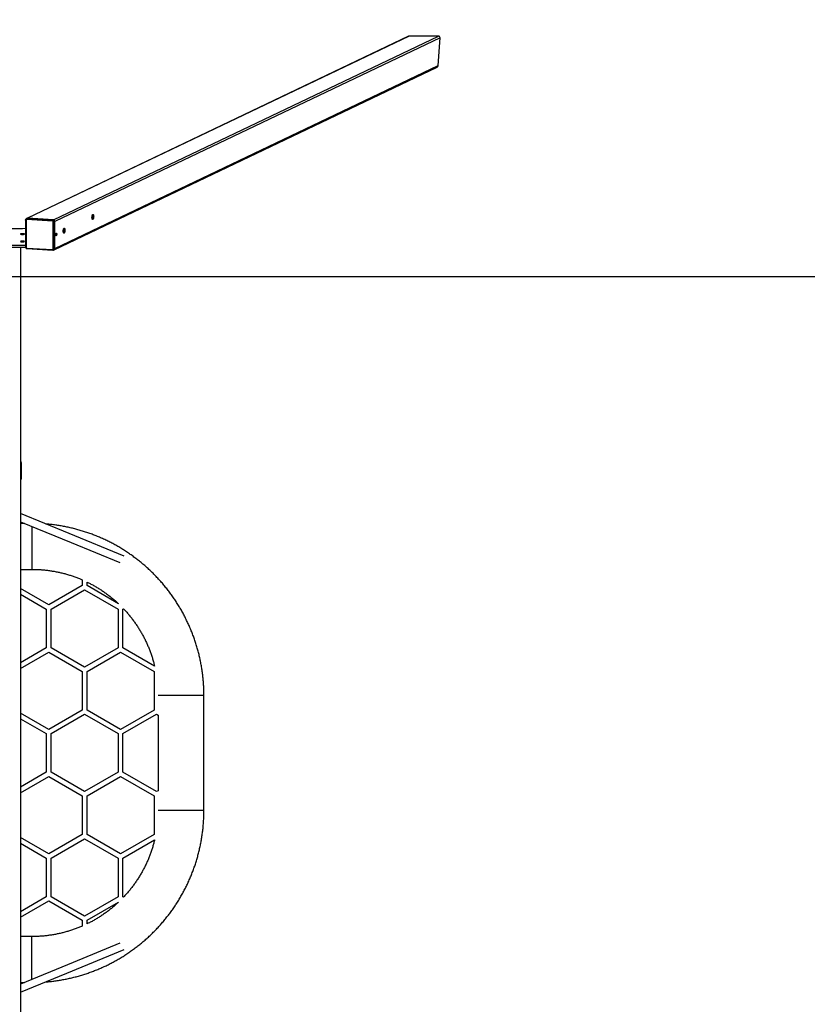
# Model space of a CAD drawing. Units: millimetres. Extents: x 146 to 1591, y 239 to 976.
# Drawn here: x 1023 to 1230, y 546 to 803 of the extents above; entities that cross this region are included whole.
import ezdxf

# ---------------------------------------------------------------- set-up
doc = ezdxf.new("R2010")
doc.units = ezdxf.units.MM
doc.header["$MEASUREMENT"] = 0
doc.layers.add('VP-DIM', color=7, linetype='Continuous')
doc.layers.add('VP-HIC', color=6, linetype='Continuous')
doc.layers.add('VP-EQ', color=7, linetype='Continuous', true_color=0x8a3492)
doc.styles.get("Standard").update_dxf_attribs({"font": 'arial.ttf'})
doc.dimstyles.get("Standard").update_dxf_attribs({"dimtxt": 14, "dimasz": 20, "dimexe": 20, "dimexo": 50, "dimgap": 20, "dimtad": 0, "dimdec": 0, "dimzin": 0, "dimdsep": 46, "dimtxsty": 'Standard', "dimcen": -0.09, "dimadec": 0, "dimazin": 0, "dimtfac": 1, "dimtdec": 4, "dimtofl": 0, "dimtmove": 0, "dimatfit": 3, "dimfxl": 70, "dimfxlon": 1, "dimtolj": 1, "dimtzin": 0, "dimarcsym": 0})

# ---------------------------------------------------------------- blocks, each defined once
blk = doc.blocks.new('*D76')
at = {"layer": 'Defpoints', "color": 0}
for p in [(1134.11, 889.46), (909.26, 462.31), (1134.11, 462.32)]:
    blk.add_point(p, dxfattribs=at)
at = {"layer": 'VP-DIM', "color": 0, "lineweight": -2}
for p, q in [((909.26, 819.46), (909.26, 909.46)), ((1134.11, 819.46), (1134.11, 909.46)), ((929.26, 889.46), (987.02, 889.46)), ((1114.11, 889.46), (1058.1, 889.46))]:
    blk.add_line(p, q, dxfattribs=at)
at = {"layer": 'VP-DIM', "color": 0}
for points in [[(929.26, 892.8), (929.26, 886.13), (909.26, 889.46)], [(1114.11, 886.13), (1114.11, 892.8), (1134.11, 889.46)]]:
    blk.add_solid(points, dxfattribs=at)
at = {"layer": 'VP-DIM', "color": 0, "insert": (1022.56, 889.46), "char_height": 14, "attachment_point": 5}
blk.add_mtext('\\A1;230', dxfattribs=at)
blk = doc.blocks.new('*D77')
at = {"layer": 'Defpoints', "color": 0}
for p in [(917.97, 799.14), (917.98, 239.23), (1570.63, 239.23)]:
    blk.add_point(p, dxfattribs=at)
at = {"layer": 'VP-DIM', "color": 0, "lineweight": -2}
for p, q in [((1500.63, 799.14), (1590.63, 799.14)), ((1570.63, 779.14), (1570.63, 550.97)), ((1570.63, 259.23), (1570.63, 479.97)), ((1500.63, 239.23), (1590.63, 239.23))]:
    blk.add_line(p, q, dxfattribs=at)
at = {"layer": 'VP-DIM', "color": 0}
for points in [[(1573.96, 779.14), (1567.29, 779.14), (1570.63, 799.14)], [(1567.29, 259.23), (1573.96, 259.23), (1570.63, 239.23)]]:
    blk.add_solid(points, dxfattribs=at)
at = {"layer": 'VP-DIM', "color": 0, "insert": (1570.63, 515.47), "char_height": 14, "attachment_point": 5, "rotation": 90}
blk.add_mtext('\\A1;565', dxfattribs=at)
blk = doc.blocks.new('*D82')
at = {"layer": 'Defpoints', "color": 0}
for p in [(627.03, 956.12), (627.03, 734.22), (1417.04, 734.22)]:
    blk.add_point(p, dxfattribs=at)
at = {"layer": 'VP-DIM', "color": 0, "lineweight": -2}
for p, q in [((627.03, 886.12), (627.03, 976.12)), ((1417.04, 886.12), (1417.04, 976.12)), ((647.03, 956.12), (987.66, 956.12)), ((1397.04, 956.12), (1058.39, 956.12))]:
    blk.add_line(p, q, dxfattribs=at)
at = {"layer": 'VP-DIM', "color": 0}
for points in [[(647.03, 959.45), (647.03, 952.79), (627.03, 956.12)], [(1397.04, 952.79), (1397.04, 959.45), (1417.04, 956.12)]]:
    blk.add_solid(points, dxfattribs=at)
at = {"layer": 'VP-DIM', "color": 0, "insert": (1023.02, 956.12), "char_height": 14, "attachment_point": 5}
blk.add_mtext('\\A1;790', dxfattribs=at)
blk = doc.blocks.new('ST0592_')
at = {"color": 0, "linetype": 'Continuous', "lineweight": 25}
for p, q in [((803.23, 610.51), (703.42, 562.92)), ((803.43, 610.56), (703.59, 562.95)), ((710.35, 562.53), (811.09, 610.56)), ((811.49, 610.15), (710.73, 562.11)), ((811.09, 610.56), (803.43, 610.56)), ((811.03, 602.84), (811.49, 610.15)), ((710.53, 554.68), (810.78, 602.48)), ((710.73, 555.02), (811.03, 602.84)), ((703.04, 562.5), (703.04, 555.41)), ((703.17, 562.46), (703.17, 555.37)), ((703.25, 562.84), (703.26, 562.84)), ((703.39, 562.91), (703.26, 562.84)), ((710.13, 562.22), (703.36, 562.65)), ((703.43, 562.88), (703.57, 562.94)), ((703.43, 562.88), (710.19, 562.45)), ((710.33, 562.52), (703.57, 562.94)), ((703.59, 562.95), (710.35, 562.53)), ((710.19, 562.45), (710.33, 562.52)), ((710.31, 554.92), (710.31, 562.01)), ((710.57, 562.03), (710.71, 562.1)), ((710.57, 562.03), (710.57, 554.94)), ((710.71, 555.01), (710.71, 562.1)), ((710.73, 555.02), (710.73, 562.11)), ((720.68, 563.42), (720.43, 563.3)), ((720.48, 563.62), (720.65, 563.71)), ((711, 558.81), (710.96, 558.79)), ((713.16, 559.84), (712.91, 559.71)), ((712.95, 560.04), (713.13, 560.12)), ((696.4, 555.87), (703.04, 555.87)), ((696.4, 555.38), (703.04, 555.38)), ((701.72, 555.38), (701.72, 290.37)), ((703.36, 555.16), (710.13, 554.74)), ((703.42, 555), (710.18, 554.57)), ((710.37, 554.6), (710.5, 554.67)), ((710.37, 554.61), (710.37, 554.6)), ((710.57, 554.94), (710.71, 555.01)), ((701.77, 499.21), (701.72, 499.21)), ((701.77, 494.71), (701.77, 499.21)), ((701.87, 499.11), (701.87, 494.81)), ((701.9, 494.73), (701.9, 499.3)), ((701.72, 494.71), (701.77, 494.71)), ((701.77, 494.71), (701.72, 494.71)), ((701.72, 494.56), (701.73, 494.56)), ((701.72, 494.56), (701.73, 494.56)), ((701.73, 494.56), (701.75, 494.57)), ((701.77, 494.71), (701.77, 494.71)), ((701.87, 494.81), (701.87, 494.81)), ((701.89, 494.72), (701.89, 494.73)), ((702.78, 483.16), (701.72, 483.16)), ((704.72, 482.37), (704.72, 477.16)), ((704.72, 477.16), (704.72, 471.16)), ((701.72, 471.16), (704.72, 471.16)), ((709.11, 461.85), (701.72, 466.12)), ((717.87, 466.91), (709.11, 461.85)), ((717.87, 468.43), (717.87, 466.91)), ((719.14, 466.91), (719.14, 467.85)), ((727.39, 462.15), (719.14, 466.91)), ((701.72, 464.65), (708.48, 460.75)), ((709.75, 460.75), (718.51, 465.81)), ((718.51, 465.81), (727.26, 460.75)), ((728.53, 460.75), (728.69, 460.84)), ((708.48, 460.75), (708.48, 450.64)), ((709.75, 450.64), (709.75, 460.75)), ((727.26, 460.75), (727.26, 450.64)), ((728.53, 450.64), (728.53, 460.75)), ((708.48, 450.64), (701.72, 446.74)), ((718.51, 445.58), (709.75, 450.64)), ((727.26, 450.64), (718.51, 445.58)), ((736.81, 445.86), (728.53, 450.64)), ((701.72, 445.27), (709.11, 449.54)), ((709.11, 449.54), (717.87, 444.48)), ((719.14, 444.48), (727.9, 449.54)), ((727.9, 449.54), (736.66, 444.48)), ((717.87, 444.48), (717.87, 434.37)), ((719.14, 434.37), (719.14, 444.48)), ((736.66, 444.48), (736.66, 434.37)), ((749.72, 408.16), (749.72, 438.16)), ((709.11, 429.32), (701.72, 433.59)), ((717.87, 434.37), (709.11, 429.32)), ((709.75, 428.22), (718.51, 433.27)), ((718.51, 433.27), (727.26, 428.22)), ((727.9, 429.32), (719.14, 434.37)), ((736.66, 434.37), (727.9, 429.32)), ((728.53, 428.22), (737.29, 433.27)), ((737.29, 433.27), (737.72, 433.02)), ((737.72, 433.02), (737.72, 413.3)), ((701.72, 432.12), (708.48, 428.22)), ((708.48, 428.22), (708.48, 418.11)), ((709.75, 418.11), (709.75, 428.22)), ((727.26, 428.22), (727.26, 418.11)), ((728.53, 418.11), (728.53, 428.22)), ((708.48, 418.11), (701.72, 414.21)), ((701.72, 412.74), (709.11, 417.01)), ((709.11, 417.01), (717.87, 411.95)), ((718.51, 413.05), (709.75, 418.11)), ((727.26, 418.11), (718.51, 413.05)), ((719.14, 411.95), (727.9, 417.01)), ((727.9, 417.01), (736.66, 411.95)), ((727.9, 417.01), (736.66, 411.95)), ((737.29, 413.05), (728.53, 418.11)), ((737.29, 413.05), (728.53, 418.11)), ((717.87, 411.95), (717.87, 401.84)), ((719.14, 401.84), (719.14, 411.95)), ((736.66, 411.95), (736.66, 401.84)), ((737.72, 413.3), (737.29, 413.05)), ((717.87, 401.84), (709.11, 396.78)), ((727.9, 396.78), (719.14, 401.84)), ((736.66, 401.84), (727.9, 396.78)), ((709.11, 396.78), (701.72, 401.05)), ((701.72, 399.58), (708.48, 395.68)), ((709.75, 395.68), (718.51, 400.74)), ((718.51, 400.74), (727.26, 395.68)), ((728.53, 395.68), (736.81, 400.46)), ((708.48, 395.68), (708.48, 385.57)), ((709.75, 385.57), (709.75, 395.68)), ((727.26, 395.68), (727.26, 385.57)), ((727.26, 395.68), (727.26, 385.57)), ((728.53, 385.57), (728.53, 395.68)), ((728.53, 385.57), (728.53, 395.68)), ((708.48, 385.57), (701.72, 381.67)), ((701.72, 380.2), (709.11, 384.47)), ((709.11, 384.47), (717.87, 379.42)), ((718.51, 380.52), (709.75, 385.57)), ((727.26, 385.57), (718.51, 380.52)), ((719.14, 379.42), (727.39, 384.18)), ((728.69, 385.48), (728.53, 385.57)), ((717.87, 379.42), (717.87, 377.89)), ((717.87, 379.42), (717.87, 377.89)), ((719.14, 378.48), (719.14, 379.42)), ((719.14, 378.48), (719.14, 379.42)), ((704.72, 375.16), (701.72, 375.16)), ((704.72, 369.16), (704.72, 375.16)), ((704.72, 363.97), (704.72, 369.16)), ((701.72, 363.16), (702.74, 363.16))]:
    blk.add_line(p, q, dxfattribs=at)
at = {"color": 0, "linetype": 'Continuous', "lineweight": 25, "flags": 128}
for points in [[(720.87, 563.4), (720.86, 563.25), (720.85, 563.1), (720.82, 562.96), (720.78, 562.84), (720.74, 562.75), (720.69, 562.68), (720.64, 562.65), (720.58, 562.65), (720.54, 562.69), (720.5, 562.75), (720.46, 562.85), (720.44, 562.97), (720.43, 563.11), (720.43, 563.26), (720.44, 563.41), (720.46, 563.56), (720.5, 563.69), (720.54, 563.79), (720.58, 563.88), (720.64, 563.93), (720.69, 563.94), (720.74, 563.92), (720.78, 563.87), (720.82, 563.79), (720.85, 563.67), (720.86, 563.54), (720.87, 563.4)], [(703.17, 562.46), (703.14, 562.47), (703.11, 562.47), (703.08, 562.48), (703.06, 562.48), (703.05, 562.49), (703.04, 562.49), (703.04, 562.5)], [(701.7, 558.82), (701.72, 558.8), (701.77, 558.78), (701.85, 558.76), (701.96, 558.74), (702.09, 558.73), (702.22, 558.73), (702.36, 558.73), (702.49, 558.74), (702.59, 558.76), (702.68, 558.78), (702.73, 558.8), (702.75, 558.82), (702.73, 558.84), (702.68, 558.87), (702.59, 558.89), (702.49, 558.9), (702.36, 558.91), (702.22, 558.91), (702.09, 558.91), (701.96, 558.9), (701.85, 558.89), (701.77, 558.87), (701.72, 558.84), (701.7, 558.82)], [(711.19, 558.78), (711.19, 558.67), (711.17, 558.56), (711.14, 558.47), (711.1, 558.41), (711.06, 558.38), (711.02, 558.39), (710.99, 558.43), (710.97, 558.51), (710.95, 558.61), (710.95, 558.73), (710.97, 558.84), (710.99, 558.94), (711.02, 559.02), (711.06, 559.07), (711.1, 559.07), (711.14, 559.05), (711.17, 558.98), (711.19, 558.89), (711.19, 558.78)], [(710.99, 558.94), (711, 558.9), (711, 558.8)], [(713.35, 559.81), (713.34, 559.66), (713.32, 559.51), (713.29, 559.37), (713.26, 559.25), (713.21, 559.16), (713.16, 559.09), (713.11, 559.06), (713.06, 559.06), (713.01, 559.1), (712.97, 559.17), (712.94, 559.26), (712.92, 559.39), (712.9, 559.53), (712.9, 559.67), (712.92, 559.82), (712.94, 559.97), (712.97, 560.1), (713.01, 560.21), (713.06, 560.29), (713.11, 560.34), (713.16, 560.35), (713.21, 560.33), (713.26, 560.28), (713.29, 560.2), (713.32, 560.09), (713.34, 559.96), (713.35, 559.81)], [(701.7, 556.88), (701.72, 556.85), (701.77, 556.83), (701.85, 556.81), (701.96, 556.8), (702.09, 556.79), (702.22, 556.79), (702.36, 556.79), (702.49, 556.8), (702.59, 556.81), (702.68, 556.83), (702.73, 556.85), (702.75, 556.88), (702.73, 556.9), (702.68, 556.92), (702.59, 556.94), (702.49, 556.96), (702.36, 556.97), (702.22, 556.97), (702.09, 556.97), (701.96, 556.96), (701.85, 556.94), (701.77, 556.92), (701.72, 556.9), (701.7, 556.88)], [(703.17, 555.37), (703.14, 555.38), (703.11, 555.38), (703.08, 555.38), (703.06, 555.39), (703.05, 555.4), (703.04, 555.4), (703.04, 555.41)], [(703.36, 555.16), (703.36, 555.13), (703.37, 555.09), (703.37, 555.06), (703.38, 555.03), (703.39, 555.01), (703.4, 555), (703.42, 555), (703.42, 555)], [(710.13, 554.74), (710.13, 554.7), (710.13, 554.66), (710.14, 554.63), (710.15, 554.61), (710.16, 554.59), (710.17, 554.57), (710.18, 554.57), (710.18, 554.57)], [(701.84, 499.36), (701.79, 499.36), (701.72, 499.36)], [(701.72, 494.66), (701.78, 494.66), (701.83, 494.66)], [(728.88, 474.58), (714.47, 480.5), (701.72, 485.74)], [(701.72, 483.6), (714.94, 478.16), (727.67, 472.93)], [(743.72, 438.16), (743.26, 438.16), (742.81, 438.16), (742.36, 438.16), (741.91, 438.16), (741.48, 438.16), (741.06, 438.16), (740.66, 438.16), (740.27, 438.16), (739.91, 438.16), (739.56, 438.16), (739.24, 438.16), (738.95, 438.16), (738.69, 438.16), (738.45, 438.16), (738.25, 438.16), (738.08, 438.16), (737.94, 438.16), (737.83, 438.16), (737.76, 438.16), (737.74, 438.16)], [(749.72, 438.16), (749.72, 438.16), (749.68, 438.16), (749.61, 438.16), (749.51, 438.16), (749.37, 438.16), (749.2, 438.16), (748.99, 438.16), (748.76, 438.16), (748.49, 438.16), (748.2, 438.16), (747.88, 438.16), (747.54, 438.16), (747.17, 438.16), (746.79, 438.16), (746.39, 438.16), (745.97, 438.16), (745.53, 438.16), (745.09, 438.16), (744.64, 438.16), (744.18, 438.16), (743.72, 438.16)], [(743.72, 408.16), (743.26, 408.16), (742.81, 408.16), (742.36, 408.16), (741.91, 408.16), (741.48, 408.16), (741.06, 408.16), (740.66, 408.16), (740.27, 408.16), (739.91, 408.16), (739.56, 408.16), (739.24, 408.16), (738.95, 408.16), (738.69, 408.16), (738.45, 408.16), (738.25, 408.16), (738.08, 408.16), (737.94, 408.16), (737.83, 408.16), (737.76, 408.16), (737.74, 408.16)], [(749.72, 408.16), (749.72, 408.16), (749.68, 408.16), (749.61, 408.16), (749.51, 408.16), (749.37, 408.16), (749.2, 408.16), (748.99, 408.16), (748.76, 408.16), (748.49, 408.16), (748.2, 408.16), (747.88, 408.16), (747.54, 408.16), (747.17, 408.16), (746.79, 408.16), (746.39, 408.16), (745.97, 408.16), (745.53, 408.16), (745.09, 408.16), (744.64, 408.16), (744.18, 408.16), (743.72, 408.16)], [(727.68, 373.4), (715.52, 368.41), (701.72, 362.75)], [(701.72, 360.6), (713.89, 365.59), (728.88, 371.74)]]:
    blk.add_lwpolyline(points, dxfattribs=at)
at = {"color": 0, "linetype": 'Continuous', "lineweight": 25}
for centre, radius, start, end in [((803.43, 610.1), 0.461, 90.1296, 115.561), ((811.11, 610.17), 0.387, 357.1183, 92.0046), ((810.6, 602.88), 0.437, 294.5705, 355.2783), ((719.74, 563.48), 0.941, 356.0629, 25.7669), ((703.35, 562.47), 0.179, 87.1216, 182.0047), ((703.41, 562.53), 0.348, 86.2044, 115.4165), ((703.66, 562.68), 0.3, 139.8453, 186.9716), ((703.54, 562.6), 0.348, 86.2044, 115.4165), ((703.57, 562.61), 0.348, 86.2044, 115.4165), ((710.42, 562.26), 0.3, 139.8453, 186.9716), ((710.11, 562.01), 0.208, 359.3931, 84.577), ((710.16, 562.04), 0.415, 359.3931, 84.577), ((710.39, 562.71), 0.704, 264.0953, 285.1578), ((710.29, 562.1), 0.415, 359.3931, 84.577), ((710.31, 562.11), 0.415, 359.3931, 84.577), ((719.46, 563.33), 1.22, 329.6118, 3.7209), ((699.72, 757.92), 197.63, 269.0379, 270.9621), ((710.1, 558.79), 0.908, 343.1303, 0.6157), ((711.94, 559.74), 1.22, 329.6118, 3.7209), ((712.22, 559.89), 0.941, 356.0629, 25.7669), ((703.38, 555.37), 0.208, 179.3931, 264.577), ((710.14, 554.92), 0.179, 267.1216, 2.0047), ((710.39, 555.62), 0.704, 264.0953, 285.1578), ((710.2, 554.93), 0.368, 297.6698, 1.2616), ((710.34, 555), 0.368, 296.4599, 1.2802), ((710.36, 555.01), 0.368, 296.4599, 1.2802), ((701.77, 494.81), 0.1, 270, 0)]:
    blk.add_arc(centre, radius, start, end, dxfattribs=at)
for centre, major_axis, start_param, end_param in [((701.77, 499.11), (0, 0.1), 4.712389, 6.283185), ((701.77, 494.81), (-0.1, 0), 1.570796, 3.141593)]:
    blk.add_ellipse(centre, major_axis=major_axis, ratio=0.999894, start_param=start_param, end_param=end_param, dxfattribs=at)
for points, knots in [([(703.25, 562.84), (703.22, 562.82), (703.16, 562.79), (703.09, 562.7), (703.05, 562.6), (703.04, 562.53), (703.04, 562.5)], [0, 0, 0, 0, 0.240277, 0.495221, 0.74978, 1, 1, 1, 1]), ([(703.04, 555.41), (703.04, 555.38), (703.05, 555.31), (703.08, 555.22), (703.15, 555.12), (703.23, 555.05), (703.33, 555.01), (703.39, 555), (703.42, 555)], [0, 0, 0, 0, 0.129583, 0.313094, 0.498593, 0.685566, 0.872845, 1, 1, 1, 1]), ([(710.18, 554.57), (710.21, 554.57), (710.27, 554.57), (710.34, 554.59), (710.37, 554.61), (710.37, 554.61)], [0, 0, 0, 0, 0.410698, 0.963929, 1, 1, 1, 1]), ([(701.89, 499.3), (701.89, 499.32), (701.89, 499.36), (701.86, 499.36), (701.84, 499.36)], [0, 0, 0, 0, 0.484234, 1, 1, 1, 1]), ([(701.75, 494.56), (701.77, 494.56), (701.81, 494.57), (701.86, 494.61), (701.89, 494.66), (701.9, 494.7), (701.9, 494.72)], [0, 0, 0, 0, 0.2466159, 0.4994401, 0.7526212, 1, 1, 1, 1]), ([(701.83, 494.66), (701.85, 494.66), (701.89, 494.66), (701.89, 494.71), (701.89, 494.72)], [0, 0, 0, 0, 0.666474, 1, 1, 1, 1]), ([(749.72, 438.16), (749.72, 438.39), (749.72, 439.01), (749.69, 440.03), (749.62, 441.22), (749.53, 442.41), (749.4, 443.59), (749.24, 444.77), (749.05, 445.95), (748.83, 447.12), (748.57, 448.29), (748.29, 449.45), (747.98, 450.6), (747.63, 451.74), (747.26, 452.87), (746.85, 453.99), (746.42, 455.1), (745.95, 456.2), (745.46, 457.29), (744.94, 458.36), (744.39, 459.42), (743.82, 460.46), (743.21, 461.49), (742.58, 462.5), (741.92, 463.49), (741.24, 464.47), (740.53, 465.43), (739.79, 466.37), (739.03, 467.29), (738.25, 468.19), (737.44, 469.06), (736.61, 469.92), (735.76, 470.75), (734.89, 471.56), (733.99, 472.35), (733.07, 473.11), (732.14, 473.85), (731.18, 474.57), (730.21, 475.26), (729.22, 475.92), (728.21, 476.55), (727.18, 477.16), (726.14, 477.74), (725.09, 478.3), (724.02, 478.82), (722.93, 479.32), (721.83, 479.79), (720.73, 480.23), (719.61, 480.64), (718.48, 481.01), (717.34, 481.36), (716.19, 481.68), (715.03, 481.97), (713.87, 482.23), (712.7, 482.46), (711.52, 482.65), (710.34, 482.81), (709.29, 482.94), (708.63, 482.99), (708.37, 483.01)], [0, 0, 0, 0, 0.010054, 0.02784, 0.045626, 0.063412, 0.081198, 0.098983, 0.116769, 0.134555, 0.152341, 0.170127, 0.187913, 0.205699, 0.223485, 0.241271, 0.259057, 0.276843, 0.294629, 0.312415, 0.330201, 0.347987, 0.365772, 0.383558, 0.401344, 0.41913, 0.436916, 0.454702, 0.472488, 0.490274, 0.50806, 0.525846, 0.543632, 0.561418, 0.579204, 0.59699, 0.614776, 0.632561, 0.650347, 0.668133, 0.685919, 0.703705, 0.721491, 0.739277, 0.757063, 0.774849, 0.792635, 0.810421, 0.828207, 0.845993, 0.863779, 0.881565, 0.89935, 0.917136, 0.934922, 0.952708, 0.970494, 0.98828, 1, 1, 1, 1]), ([(704.72, 471.16), (704.89, 471.16), (705.39, 471.16), (706.24, 471.13), (707.26, 471.07), (708.27, 470.98), (709.29, 470.85), (710.3, 470.69), (711.3, 470.51), (712.3, 470.29), (713.29, 470.04), (714.27, 469.76), (715.24, 469.45), (716.2, 469.11), (717.08, 468.77), (717.63, 468.53), (717.87, 468.43)], [0, 0, 0, 0, 0.036543, 0.11203, 0.187519, 0.263009, 0.338498, 0.413987, 0.489477, 0.564966, 0.640455, 0.715945, 0.791434, 0.866923, 0.942413, 1, 1, 1, 1]), ([(719.14, 467.84), (719.41, 467.71), (719.98, 467.43), (720.84, 466.97), (721.72, 466.45), (722.59, 465.92), (723.44, 465.35), (724.27, 464.76), (725.08, 464.14), (725.88, 463.5), (726.65, 462.84), (727.14, 462.37), (727.39, 462.15)], [0, 0, 0, 0, 0.0880933, 0.1895471, 0.2910009, 0.3924547, 0.4939085, 0.5953623, 0.696816, 0.7982698, 0.8997236, 1, 1, 1, 1]), ([(728.69, 460.84), (728.74, 460.79), (729.03, 460.5), (729.53, 459.94), (730.19, 459.16), (730.83, 458.36), (731.44, 457.54), (732.02, 456.71), (732.59, 455.85), (733.12, 454.98), (733.63, 454.1), (734.11, 453.2), (734.56, 452.28), (734.98, 451.35), (735.37, 450.41), (735.74, 449.45), (736.07, 448.49), (736.37, 447.51), (736.62, 446.64), (736.75, 446.09), (736.81, 445.86)], [0, 0, 0, 0, 0.012325, 0.071568, 0.13081, 0.190052, 0.249294, 0.308536, 0.367778, 0.42702, 0.486263, 0.545505, 0.604747, 0.663989, 0.723231, 0.782473, 0.841715, 0.900958, 0.9602, 1, 1, 1, 1]), ([(708.33, 363.31), (708.54, 363.33), (709.15, 363.37), (710.15, 363.49), (711.33, 363.64), (712.51, 363.84), (713.68, 364.06), (714.85, 364.31), (716.01, 364.59), (717.16, 364.91), (718.3, 365.25), (719.43, 365.63), (720.55, 366.03), (721.66, 366.47), (722.76, 366.93), (723.85, 367.42), (724.92, 367.94), (725.98, 368.49), (727.02, 369.07), (728.05, 369.67), (729.06, 370.31), (730.06, 370.96), (731.03, 371.65), (731.99, 372.36), (732.93, 373.09), (733.85, 373.85), (734.75, 374.64), (735.62, 375.44), (736.48, 376.27), (737.31, 377.13), (738.13, 378), (738.91, 378.9), (739.68, 379.81), (740.41, 380.75), (741.13, 381.7), (741.82, 382.68), (742.48, 383.67), (743.11, 384.68), (743.72, 385.7), (744.3, 386.74), (744.86, 387.8), (745.38, 388.87), (745.88, 389.95), (746.35, 391.05), (746.79, 392.16), (747.2, 393.28), (747.58, 394.41), (747.92, 395.55), (748.24, 396.7), (748.53, 397.86), (748.79, 399.02), (749.02, 400.19), (749.21, 401.37), (749.38, 402.55), (749.51, 403.73), (749.61, 404.92), (749.68, 406.11), (749.72, 407.19), (749.72, 407.88), (749.72, 408.16)], [0, 0, 0, 0, 0.009557, 0.027332, 0.045107, 0.062882, 0.080657, 0.098432, 0.116207, 0.133982, 0.151757, 0.169532, 0.187307, 0.205082, 0.222857, 0.240632, 0.258407, 0.276181, 0.293956, 0.311731, 0.329506, 0.347281, 0.365056, 0.382831, 0.400606, 0.418381, 0.436156, 0.453931, 0.471706, 0.489481, 0.507256, 0.525031, 0.542806, 0.560581, 0.578356, 0.596131, 0.613906, 0.631681, 0.649456, 0.667231, 0.685005, 0.70278, 0.720555, 0.73833, 0.756105, 0.77388, 0.791655, 0.80943, 0.827205, 0.84498, 0.862755, 0.88053, 0.898305, 0.91608, 0.933855, 0.95163, 0.969405, 0.98718, 1, 1, 1, 1]), ([(736.81, 400.46), (736.74, 400.17), (736.59, 399.56), (736.32, 398.62), (736.01, 397.64), (735.67, 396.68), (735.3, 395.73), (734.9, 394.79), (734.47, 393.86), (734.01, 392.95), (733.53, 392.05), (733.02, 391.17), (732.48, 390.3), (731.91, 389.45), (731.32, 388.62), (730.7, 387.8), (730.06, 387.01), (729.39, 386.24), (728.93, 385.73), (728.69, 385.48), (728.69, 385.48)], [0, 0, 0, 0, 0.051663, 0.110901, 0.17014, 0.229378, 0.288617, 0.347856, 0.407094, 0.466333, 0.525571, 0.58481, 0.644049, 0.703287, 0.762526, 0.821764, 0.881003, 0.940242, 0.99948, 1, 1, 1, 1]), ([(727.38, 384.17), (727.34, 384.13), (727.05, 383.85), (726.5, 383.36), (725.72, 382.7), (724.92, 382.06), (724.1, 381.45), (723.27, 380.86), (722.42, 380.3), (721.54, 379.77), (720.66, 379.26), (719.86, 378.83), (719.35, 378.58), (719.14, 378.48)], [0, 0, 0, 0, 0.0181081, 0.1196605, 0.2212129, 0.3227653, 0.4243178, 0.5258702, 0.6274226, 0.728975, 0.8305274, 0.9320799, 1, 1, 1, 1]), ([(717.87, 377.9), (717.57, 377.77), (716.96, 377.51), (716.01, 377.15), (715.05, 376.81), (714.07, 376.51), (713.09, 376.24), (712.1, 375.99), (711.1, 375.78), (710.1, 375.6), (709.09, 375.45), (708.07, 375.33), (707.05, 375.24), (706.04, 375.18), (705.26, 375.16), (704.82, 375.16), (704.72, 375.16)], [0, 0, 0, 0, 0.072519, 0.148014, 0.223509, 0.299004, 0.374499, 0.449993, 0.525488, 0.600983, 0.676478, 0.751973, 0.827467, 0.902962, 0.978457, 1, 1, 1, 1])]:
    blk.add_open_spline(points, degree=3, knots=knots, dxfattribs=at)
blk.add_open_spline([(701.73, 494.56), (701.75, 494.56), (701.77, 494.56), (701.8, 494.59), (701.82, 494.62), (701.83, 494.65), (701.83, 494.66)], degree=3, dxfattribs=at)
blk = doc.blocks.new('ST0592_2D')
at = {"layer": 'VP-EQ', "color": 0}
blk.add_lwpolyline([(627.03, 736.21), (627.03, 281.21), (1417.04, 281.21), (1417.04, 736.21)], close=True, dxfattribs=at)
blk.add_blockref('ST0592_', (321.96, 188.58), dxfattribs=at)

msp = doc.modelspace()

# ---------------------------------------------------------------- linework, layer by layer
at = {"layer": 'VP-HIC', "color": 6}
msp.add_lwpolyline([(627.03, 736.21), (627.03, 281.21), (1417.04, 281.21), (1417.04, 736.21)], close=True, dxfattribs=at)

# ---------------------------------------------------------------- block references
at = {"layer": 'VP-EQ', "color": 0}
msp.add_blockref('ST0592_2D', (0, 0), dxfattribs=at)

# ---------------------------------------------------------------- dimensions: what is measured, and where the dimension line sits
at = {"layer": 'VP-DIM', "color": 0}
dim = msp.add_linear_dim(base=(627.03, 956.12), p1=(1417.04, 734.22), p2=(627.03, 734.22), dimstyle='Standard', dxfattribs=at)
dim.commit()
dim.dimension.update_dxf_attribs({"geometry": '*D82', "text_midpoint": (1023.02, 956.12), "dimtype": 160})
dim = msp.add_linear_dim(base=(1134.11, 889.46), p1=(909.26, 462.31), p2=(1134.11, 462.32), text='230', dimstyle='Standard', dxfattribs=at)
dim.commit()
dim.dimension.update_dxf_attribs({"geometry": '*D76', "text_midpoint": (1022.56, 889.46), "dimtype": 160})
dim = msp.add_linear_dim(base=(1570.63, 239.23), p1=(917.97, 799.14), p2=(917.98, 239.23), angle=90, text='565', dimstyle='Standard', dxfattribs=at)
dim.commit()
dim.dimension.update_dxf_attribs({"geometry": '*D77', "text_midpoint": (1570.63, 515.47), "dimtype": 160})

doc.saveas('drawing.dxf')
